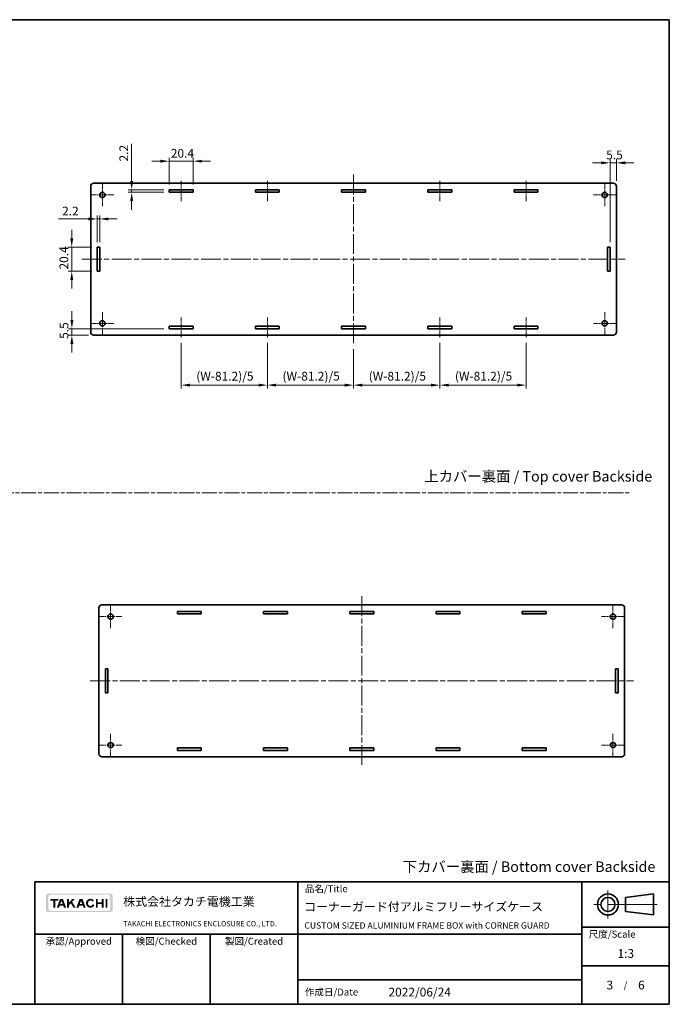
# Model space of a CAD drawing. Units: millimetres. Extents: x 43 to 6024, y 24 to 1148.
# Drawn here: x 3417 to 3973, y 24 to 867 of the extents above; entities that cross this region are included whole.
import ezdxf
from ezdxf.enums import TextEntityAlignment as Align

# ---------------------------------------------------------------- set-up
doc = ezdxf.new("R2010")
doc.units = ezdxf.units.MM
doc.header["$LTSCALE"] = 3
doc.linetypes.add('CHAIN', pattern=[0.35429999999999995, 0.2362, -0.0295, 0.0591, -0.0295])
doc.layers.get('Defpoints').update_dxf_attribs({"lineweight": 25})
for name, color, linetype, lineweight in [('Border (ISO)', 7, 'Continuous', 35), ('Center Mark (ISO)', 131, 'Continuous', 18), ('Centerline (ISO)', 131, 'Continuous', 18), ('Dimension (ISO)', 7, 'Continuous', 18), ('Dimension (ISO) @ 1', 7, 'Continuous', 18), ('Hatch (ISO)', 1, 'Continuous', 18), ('Sketch Geometry (ISO)', 7, 'Continuous', 18), ('Symbol (ISO)', 7, 'Continuous', 18), ('Title (ISO)', 7, 'Continuous', 35), ('Visible (ISO)', 7, 'Continuous', 35)]:
    doc.layers.add(name, color=color, linetype=linetype, lineweight=lineweight)
doc.styles.add('Note Text (TK)', font='txt')
doc.styles.add('文字スタイル78', font='arial.ttf')
doc.dimstyles.new('Default - Method 1b (TK)', dxfattribs={"dimscale": 3, "dimtxt": 2.5, "dimasz": 2.5, "dimexe": 1, "dimexo": 1.499999999999999, "dimgap": 1, "dimtad": 1, "dimtoh": 1, "dimrnd": 1e-08, "dimdsep": 46, "dimtxsty": 'Note Text (TK)', "dimcen": 0.09, "dimdle": 5, "dimclrd": 100, "dimclre": 100, "dimclrt": 7, "dimadec": 1, "dimazin": 1, "dimtfac": 1, "dimtmove": 0, "dimatfit": 3, "dimfxl": 1, "dimtolj": 1, "dimlwd": -1, "dimlwe": -1, "dimarcsym": 0})

# ---------------------------------------------------------------- blocks, each defined once
blk = doc.blocks.new('図面枠 tk図枠')
at = {"layer": 'Border (ISO)'}
for p, q in [((14.49999999999999, 289), (405.4999999999999, 289)), ((14.49999999999999, 289), (14.50000000000001, 8.000000000000007)), ((405.4999999999999, 289), (405.4999999999999, 8.000000000000007)), ((14.50000000000001, 8.000000000000007), (405.4999999999999, 8.000000000000007))]:
    blk.add_line(p, q, dxfattribs=at)
blk = doc.blocks.new('表題欄 tk表題欄')
at = {"layer": 'Hatch (ISO)'}
h = blk.add_hatch(color=256, dxfattribs=at)
edge = h.paths.add_edge_path(flags=0)
edge.add_arc((95.57537688673352, 236.2990653650367), 0.5958259999999996, 269.9999999999897, 360)
edge.add_line((96.17120288673351, 236.2990653650368), (96.17120288673348, 239.7107813650365))
edge.add_arc((95.5753768867335, 239.7107813650366), 0.5958259999999996, 0, 90.0000000000068)
edge.add_line((95.57537688673342, 240.3066073650366), (79.13710888673356, 240.3066073650366))
edge.add_arc((79.13710888673353, 239.7107813650366), 0.5958259999999996, 89.99999999999744, 180)
edge.add_line((78.54128288673353, 239.7107813650365), (78.54128288673331, 236.2990653650368))
edge.add_arc((79.13710888673332, 236.2990653650365), 0.5958259999999996, 180, 270.0000000000231)
edge.add_line((79.13710888673356, 235.7032393650365), (95.57537688673342, 235.7032393650367))
edge = h.paths.add_edge_path()
edge.add_line((77.83935088673357, 239.9556413650366), (77.83935088673357, 236.0542053650368))
edge.add_arc((78.54128288673346, 236.0542053650367), 0.7019319999998935, 180, 270.0000000000087)
edge.add_line((78.54128288673357, 235.3522733650368), (96.17120288673352, 235.3522733650368))
edge.add_arc((96.17120288673351, 236.0542053650367), 0.7019319999998921, 270, 360)
edge.add_line((96.8731348867334, 236.0542053650368), (96.87313488673352, 239.9556413650366))
edge.add_arc((96.1712028867336, 239.9556413650367), 0.7019319999998921, 0, 90.00000000000873)
edge.add_line((96.17120288673348, 240.6575733650367), (78.54128288673357, 240.6575733650366))
edge.add_arc((78.54128288673357, 239.9556413650366), 0.7019319999999984, 90, 180)
for points in [[(79.07181288673355, 239.1476033650369), (79.07181288673355, 238.6578833650367), (79.92066088673353, 238.6578833650367), (79.92066088673353, 236.6581933650368), (80.50832488673353, 236.6581933650368), (80.50832488673353, 238.6578833650367), (81.35717288673355, 238.6578833650367), (81.35717288673355, 239.1476033650369)], [(85.68407849525303, 236.6581933650368), (84.9434673993943, 237.8918698287545), (84.41792288673358, 237.3246628822781), (84.41792288673358, 236.6581933650368), (83.89555488673355, 236.6581933650368), (83.89555488673355, 239.1476033650369), (84.41792288673358, 239.1476033650369), (84.41792288673358, 238.0993979968839), (85.38913556809511, 239.1476033650369), (86.10696490847272, 239.1476033650369), (85.31925422435492, 238.2974470774499), (86.30334488673353, 236.6581933650368)], [(92.09142939614459, 239.1476033650369), (92.09142939614459, 236.6581933650368), (92.60971639614465, 236.6581933650368), (92.60971639614465, 237.6580383650368), (93.76872039614462, 237.6580383650368), (93.76872039614462, 236.6581933650368), (94.28700739614459, 236.6581933650368), (94.28700739614459, 239.1476033650369), (93.76872039614462, 239.1476033650369), (93.76872039614462, 238.1477583650367), (92.60971639614465, 238.1477583650367), (92.60971639614465, 239.1476033650369)], [(94.84202339614467, 239.1476033650369), (94.84202339614467, 236.6581933650368), (95.36439139614473, 236.6581933650368), (95.36439139614473, 239.1476033650369)]]:
    blk.add_hatch(color=256, dxfattribs=at).paths.add_polyline_path(points)
h = blk.add_hatch(color=256, dxfattribs=at)
h.paths.add_polyline_path([(82.59020695886475, 237.7110913650368), (81.95242681460243, 237.7110913650368), (82.27131688673356, 238.5794973650367)], flags=0)
h.paths.add_polyline_path([(82.77903014574996, 237.1968853650368), (81.76360362771717, 237.1968853650368), (81.56578886050404, 236.6581933650368), (80.94907288673355, 236.6581933650368), (81.86321688673357, 239.1476033650369), (82.67941688673353, 239.1476033650369), (83.59356088673351, 236.6581933650368), (82.97684491296302, 236.6581933650368)])
h = blk.add_hatch(color=256, dxfattribs=at)
h.paths.add_polyline_path([(87.52707281460246, 237.7110913650368), (88.16485295886469, 237.7110913650368), (87.84596288673359, 238.5794973650367)], flags=0)
h.paths.add_polyline_path([(87.14043486050403, 236.6581933650368), (87.3382496277172, 237.1968853650368), (88.35367614574989, 237.1968853650368), (88.551490912963, 236.6581933650368), (89.16820688673343, 236.6581933650368), (88.25406288673352, 239.1476033650369), (87.43786288673356, 239.1476033650369), (86.52371888673358, 236.6581933650368)])
h = blk.add_hatch(color=256, dxfattribs=at)
edge = h.paths.add_edge_path()
edge.add_arc((90.52309888673334, 237.9028983650369), 1.273272000000011, 38.55054079078439, 336.5820184016556)
edge.add_line((91.69149139614446, 237.3968543650369), (91.17255542714857, 237.6216113977801))
edge.add_ellipse((90.52309888673352, 237.9028983650369), major_axis=(0, -0.7998759999999119), ratio=0.8673469387756529, start_angle=128.5505407907963, end_angle=426.582018401653, ccw=False)
edge.add_line((91.09381514418376, 238.3576891122095), (91.51887237036831, 238.6964075050431))
at = {"layer": 'Title (ISO)'}
for p, q in [((74.70882392282105, 244.052739026017), (255.7088239228211, 244.052739026017)), ((74.70882392282105, 209.052739026017), (74.70882392282105, 244.052739026017)), ((149.7088239228211, 244.052739026017), (149.7088239228211, 209.052739026017)), ((230.7088239228211, 244.052739026017), (230.7088239228211, 209.052739026017)), ((255.7088239228211, 244.052739026017), (255.7088239228211, 209.052739026017)), ((243.2088239228211, 239.552739026017), (251.2088239228211, 240.5527390260171)), ((243.2088239228211, 239.552739026017), (243.2088239228211, 235.552739026017)), ((251.2088239228211, 234.552739026017), (251.2088239228211, 240.5527390260171)), ((243.2088239228211, 235.552739026017), (251.2088239228211, 234.552739026017)), ((230.7088239228211, 231.052739026017), (255.7088239228211, 231.052739026017)), ((74.70882392282105, 229.052739026017), (230.7088239228211, 229.052739026017)), ((99.70882392282108, 229.052739026017), (99.70882392282108, 209.052739026017)), ((124.708823922821, 229.052739026017), (124.708823922821, 209.052739026017)), ((230.7088239228211, 220.052739026017), (255.7088239228211, 220.052739026017)), ((149.7088239228211, 216.052739026017), (230.7088239228211, 216.052739026017)), ((255.7088239228211, 209.052739026017), (74.70882392282105, 209.052739026017))]:
    blk.add_line(p, q, dxfattribs=at)
at = {"layer": 'Title (ISO)', "color": 4, "linetype": 'CHAIN', "lineweight": 18, "ltscale": 8.889559745788574}
blk.add_line((238.2088239228211, 241.552739026017), (238.2088239228211, 233.552739026017), dxfattribs=at)
at = {"layer": 'Title (ISO)', "color": 4, "linetype": 'CHAIN', "lineweight": 18, "ltscale": 20.00163269042969}
blk.add_line((252.2088239228211, 237.552739026017), (234.2088239228211, 237.552739026017), dxfattribs=at)
at = {"layer": 'Title (ISO)'}
for radius in [3, 2]:
    blk.add_circle((238.2088239228211, 237.552739026017), radius, dxfattribs=at)
at = {"layer": 'Title (ISO)', "color": 1, "char_height": 2.000000029802322, "line_spacing_factor": 1.5, "style": 'Note Text (TK)'}
for s, insert, attachment_point in [('\\fＭＳ Ｐゴシック|b0|i0;\\H2.0000;品名/Title', (151.708823922821, 242.052739026017), 4), ('\\fＭＳ Ｐゴシック|b0|i0;\\H2.0000;承認/Approved', (87.20882392282108, 227.052739026017), 5), ('\\fＭＳ Ｐゴシック|b0|i0;\\H2.0000;検図/Checked', (112.208823922821, 227.052739026017), 5), ('\\fＭＳ Ｐゴシック|b0|i0;\\H2.0000;製図/Created', (137.2088239228211, 227.052739026017), 5), ('\\fＭＳ Ｐゴシック|b0|i0;\\H2.0000;尺度/Scale', (232.7088239228211, 229.052739026017), 4), ('\\fＭＳ Ｐゴシック|b0|i0;\\H2.0000;作成日/Date', (151.708823922821, 212.552739026017), 4)]:
    blk.add_mtext(s, dxfattribs=dict(at, insert=insert, attachment_point=attachment_point))
at = {"layer": 'Title (ISO)', "color": 7, "line_spacing_factor": 1.5, "style": 'Note Text (TK)'}
for s, insert, char_height, attachment_point in [('株式会社タカチ電機工業', (99.87313488673345, 238.052739026017), 2.5, 4), ('\\fArial|b0|i0;\\H1.4986;TAKACHI ELECTRONICS ENCLOSURE CO., LTD.', (99.87313488673342, 232.052739026017), 1.49859994649887, 4), ('\\fＭＳ Ｐゴシック|b0|i0;\\H2.0000;/', (243.2088239228211, 214.552739026017), 2.000000029802322, 5)]:
    blk.add_mtext(s, dxfattribs=dict(at, insert=insert, char_height=char_height, attachment_point=attachment_point))
at = {"layer": 'Title (ISO)', "color": 7}
for tag, p, height, style in [('<品名>_001', (151.4957557410029, 235.6535912987443), 2.5, 'Note Text (TK)'), ('<Title>_001', (151.5835851729605, 230.6521250748138), 1.800000071525573, '文字スタイル78'), ('作成日_001', (175.5824034682756, 211.2814322078352), 2.5, 'Note Text (TK)'), ('<ページ_No.>_001', (237.9488807410029, 213.302739026017), 2.5, 'Note Text (TK)'), ('<総ページ数>_001', (246.7997330137301, 213.302739026017), 2.5, 'Note Text (TK)')]:
    blk.add_attdef(tag, p, '', height=height, dxfattribs=dict(at, style=style))
at = {"layer": 'Title (ISO)', "color": 7, "style": 'Note Text (TK)'}
blk.add_attdef('<尺度>', text='', height=2.5, dxfattribs=at).set_placement((243.2088239228211, 223.5527390260171), align=Align.MIDDLE_CENTER)
blk = doc.blocks.new('*D66')
at = {"layer": 'Defpoints', "color": 0}
for p in [(3461.995341985787, 672.1645107286838), (3483.736441836231, 672.1645107286838), (3483.736441836231, 651.7645107286837)]:
    blk.add_point(p, dxfattribs=at)
at = {"layer": 'Dimension (ISO)', "color": 100}
for p, q in [((3461.995341985787, 679.6645107286837), (3461.995341985787, 687.1645107286838)), ((3479.236441836231, 672.1645107286838), (3458.995341985787, 672.1645107286838)), ((3461.995341985787, 651.7645107286837), (3461.995341985787, 672.1645107286838)), ((3479.236441836231, 651.7645107286837), (3458.995341985787, 651.7645107286837)), ((3461.995341985787, 644.2645107286836), (3461.995341985787, 636.7645107286837))]:
    blk.add_line(p, q, dxfattribs=at)
for points in [[(3460.745341985787, 679.6645107286837), (3463.245341985787, 679.6645107286837), (3461.995341985787, 672.1645107286838)], [(3460.745341985787, 644.2645107286836), (3463.245341985787, 644.2645107286836), (3461.995341985787, 651.7645107286837)]]:
    blk.add_solid(points, dxfattribs=at)
at = {"layer": 'Dimension (ISO)', "color": 7, "insert": (3455.245341985786, 653.1221811832281), "char_height": 7.5, "attachment_point": 4, "rotation": 90, "style": 'Note Text (TK)'}
blk.add_mtext('\\A1;20.4', dxfattribs=at)
blk = doc.blocks.new('*D67')
at = {"layer": 'Defpoints', "color": 0}
for p in [(3485.93644183623, 696.4184185459984), (3483.73644183623, 672.1645107286835), (3485.93644183623, 672.1645107286835)]:
    blk.add_point(p, dxfattribs=at)
at = {"layer": 'Dimension (ISO)', "color": 100}
for p, q in [((3476.23644183623, 696.4184185459984), (3450.719396202616, 696.4184185459984)), ((3483.73644183623, 676.6645107286835), (3483.73644183623, 699.4184185459983)), ((3485.93644183623, 696.4184185459984), (3483.73644183623, 696.4184185459984)), ((3485.93644183623, 676.6645107286835), (3485.93644183623, 699.4184185459983)), ((3493.436441836229, 696.4184185459984), (3500.93644183623, 696.4184185459984))]:
    blk.add_line(p, q, dxfattribs=at)
for points in [[(3476.23644183623, 697.6684185459983), (3476.23644183623, 695.1684185459984), (3483.73644183623, 696.4184185459984)], [(3493.436441836229, 697.6684185459983), (3493.436441836229, 695.1684185459984), (3485.93644183623, 696.4184185459984)]]:
    blk.add_solid(points, dxfattribs=at)
at = {"layer": 'Dimension (ISO)', "color": 7, "insert": (3453.719396202617, 703.1684185459984), "char_height": 7.5, "attachment_point": 4, "style": 'Note Text (TK)'}
blk.add_mtext('\\A1;2.2', dxfattribs=at)
blk = doc.blocks.new('*D68')
at = {"layer": 'Defpoints', "color": 0}
for p in [(3928.236441836229, 744.4539723570263), (3928.236441836229, 724.4645107286835), (3922.736441836228, 672.1645107286835)]:
    blk.add_point(p, dxfattribs=at)
at = {"layer": 'Dimension (ISO)', "color": 100}
for p, q in [((3915.236441836229, 744.4539723570263), (3907.736441836229, 744.4539723570263)), ((3922.736441836228, 676.6645107286835), (3922.736441836228, 747.4539723570261)), ((3922.736441836228, 744.4539723570263), (3928.236441836229, 744.4539723570263)), ((3928.236441836229, 728.9645107286835), (3928.236441836229, 747.4539723570261)), ((3935.736441836229, 744.4539723570263), (3943.236441836229, 744.4539723570263))]:
    blk.add_line(p, q, dxfattribs=at)
for points in [[(3915.236441836229, 745.7039723570261), (3915.236441836229, 743.2039723570261), (3922.736441836228, 744.4539723570263)], [(3935.736441836229, 745.7039723570261), (3935.736441836229, 743.2039723570261), (3928.236441836229, 744.4539723570263)]]:
    blk.add_solid(points, dxfattribs=at)
at = {"layer": 'Dimension (ISO)', "color": 7, "insert": (3919.477919108956, 751.2039723570261), "char_height": 7.5, "attachment_point": 4, "style": 'Note Text (TK)'}
blk.add_mtext('\\A1;5.5', dxfattribs=at)
blk = doc.blocks.new('*D69')
at = {"layer": 'Defpoints', "color": 0}
for p in [(3565.836441836229, 745.8451188055162), (3545.436441836229, 721.4645107286835), (3565.836441836229, 721.4645107286835)]:
    blk.add_point(p, dxfattribs=at)
at = {"layer": 'Dimension (ISO)', "color": 100}
for p, q in [((3537.936441836229, 745.8451188055162), (3530.436441836229, 745.8451188055162)), ((3545.436441836229, 725.9645107286835), (3545.436441836229, 748.8451188055162)), ((3545.436441836229, 745.8451188055162), (3565.836441836229, 745.8451188055162)), ((3565.836441836229, 725.9645107286835), (3565.836441836229, 748.8451188055162)), ((3573.336441836229, 745.8451188055162), (3580.836441836229, 745.8451188055162))]:
    blk.add_line(p, q, dxfattribs=at)
for points in [[(3537.936441836229, 747.0951188055162), (3537.936441836229, 744.5951188055162), (3545.436441836229, 745.8451188055162)], [(3573.336441836229, 747.0951188055162), (3573.336441836229, 744.5951188055162), (3565.836441836229, 745.8451188055162)]]:
    blk.add_solid(points, dxfattribs=at)
at = {"layer": 'Dimension (ISO)', "color": 7, "insert": (3546.794112290775, 752.5951188055162), "char_height": 7.5, "attachment_point": 4, "style": 'Note Text (TK)'}
blk.add_mtext('\\A1;20.4', dxfattribs=at)
blk = doc.blocks.new('*D70')
at = {"layer": 'Defpoints', "color": 0}
for p in [(3513.274448567086, 721.4645107286838), (3545.436441836231, 721.4645107286838), (3545.436441836231, 719.2645107286836)]:
    blk.add_point(p, dxfattribs=at)
at = {"layer": 'Dimension (ISO)', "color": 100}
for p, q in [((3513.274448567086, 728.9645107286836), (3513.274448567086, 760.6145984162926)), ((3540.936441836231, 721.4645107286838), (3510.274448567086, 721.4645107286838)), ((3540.936441836231, 719.2645107286836), (3510.274448567086, 719.2645107286836)), ((3513.274448567086, 719.2645107286836), (3513.274448567086, 721.4645107286838)), ((3513.274448567086, 711.7645107286837), (3513.274448567086, 704.2645107286837))]:
    blk.add_line(p, q, dxfattribs=at)
for points in [[(3512.024448567086, 728.9645107286836), (3514.524448567086, 728.9645107286836), (3513.274448567086, 721.4645107286838)], [(3512.024448567086, 711.7645107286837), (3514.524448567086, 711.7645107286837), (3513.274448567086, 719.2645107286836)]]:
    blk.add_solid(points, dxfattribs=at)
at = {"layer": 'Dimension (ISO)', "color": 7, "insert": (3506.524448567085, 745.597552961746), "char_height": 7.5, "attachment_point": 4, "rotation": 90, "style": 'Note Text (TK)'}
blk.add_mtext('\\A1;2.2', dxfattribs=at)
blk = doc.blocks.new('*D71')
at = {"layer": 'Defpoints', "color": 0}
for p in [(3462.090358268146, 602.4645107286838), (3545.436441836231, 602.4645107286838), (3480.736441836231, 596.9645107286838)]:
    blk.add_point(p, dxfattribs=at)
at = {"layer": 'Dimension (ISO)', "color": 100}
for p, q in [((3462.090358268146, 609.9645107286838), (3462.090358268146, 617.4645107286838)), ((3540.936441836231, 602.4645107286838), (3459.090358268146, 602.4645107286838)), ((3462.090358268146, 596.9645107286838), (3462.090358268146, 602.4645107286838)), ((3476.236441836231, 596.9645107286838), (3459.090358268146, 596.9645107286838)), ((3462.090358268146, 589.4645107286838), (3462.090358268146, 581.9645107286838))]:
    blk.add_line(p, q, dxfattribs=at)
for points in [[(3460.840358268146, 609.9645107286838), (3463.340358268146, 609.9645107286838), (3462.090358268146, 602.4645107286838)], [(3460.840358268146, 589.4645107286838), (3463.340358268146, 589.4645107286838), (3462.090358268146, 596.9645107286838)]]:
    blk.add_solid(points, dxfattribs=at)
at = {"layer": 'Dimension (ISO)', "color": 7, "insert": (3455.340358268145, 593.70598800141), "char_height": 7.5, "attachment_point": 4, "rotation": 90, "style": 'Note Text (TK)'}
blk.add_mtext('\\A1;5.5', dxfattribs=at)
blk = doc.blocks.new('*D72')
at = {"layer": 'Defpoints', "color": 0}
for p in [(3555.63644183623, 594.9645107286836), (3629.436441836229, 594.9645107286836), (3629.436441836229, 554.1255459090843)]:
    blk.add_point(p, dxfattribs=at)
at = {"layer": 'Dimension (ISO)', "color": 100}
for p, q in [((3555.63644183623, 590.4645107286836), (3555.63644183623, 551.1255459090842)), ((3629.436441836229, 590.4645107286836), (3629.436441836229, 551.1255459090842)), ((3563.136441836229, 554.1255459090843), (3621.936441836229, 554.1255459090843))]:
    blk.add_line(p, q, dxfattribs=at)
for points in [[(3563.136441836229, 555.3755459090843), (3563.136441836229, 552.8755459090842), (3555.63644183623, 554.1255459090843)], [(3621.936441836229, 555.3755459090843), (3621.936441836229, 552.8755459090842), (3629.436441836229, 554.1255459090843)]]:
    blk.add_solid(points, dxfattribs=at)
at = {"layer": 'Dimension (ISO)', "color": 7, "insert": (3566.307748654411, 561.7704322727207), "char_height": 7.5, "attachment_point": 4, "style": 'Note Text (TK)'}
blk.add_mtext('\\A1; \\fＭＳ Ｐゴシック|b0|i0;(W-81.2)/5', dxfattribs=at)
blk = doc.blocks.new('*D73')
at = {"layer": 'Defpoints', "color": 0}
for p in [(3629.436441836229, 594.9645107286836), (3703.236441836229, 589.4645107286835), (3703.236441836229, 554.1255459090843)]:
    blk.add_point(p, dxfattribs=at)
at = {"layer": 'Dimension (ISO)', "color": 100}
for p, q in [((3629.436441836229, 590.4645107286836), (3629.436441836229, 551.1255459090842)), ((3703.236441836229, 584.9645107286835), (3703.236441836229, 551.1255459090842)), ((3636.936441836229, 554.1255459090843), (3695.736441836229, 554.1255459090843))]:
    blk.add_line(p, q, dxfattribs=at)
for points in [[(3636.936441836229, 555.3755459090843), (3636.936441836229, 552.8755459090842), (3629.436441836229, 554.1255459090843)], [(3695.736441836229, 555.3755459090843), (3695.736441836229, 552.8755459090842), (3703.236441836229, 554.1255459090843)]]:
    blk.add_solid(points, dxfattribs=at)
at = {"layer": 'Dimension (ISO)', "color": 7, "insert": (3640.107748654411, 561.7704322727207), "char_height": 7.5, "attachment_point": 4, "style": 'Note Text (TK)'}
blk.add_mtext('\\A1; \\fＭＳ Ｐゴシック|b0|i0;(W-81.2)/5', dxfattribs=at)
blk = doc.blocks.new('*D74')
at = {"layer": 'Defpoints', "color": 0}
for p in [(3777.036441836229, 594.9645107286835), (3703.236441836229, 589.4645107286835), (3777.036441836229, 554.125545909084)]:
    blk.add_point(p, dxfattribs=at)
at = {"layer": 'Dimension (ISO)', "color": 100}
for p, q in [((3777.036441836229, 590.4645107286835), (3777.036441836229, 551.1255459090842)), ((3703.236441836229, 584.9645107286835), (3703.236441836229, 551.1255459090842)), ((3710.736441836229, 554.125545909084), (3769.536441836229, 554.125545909084))]:
    blk.add_line(p, q, dxfattribs=at)
for points in [[(3710.736441836229, 555.375545909084), (3710.736441836229, 552.8755459090842), (3703.236441836229, 554.125545909084)], [(3769.536441836229, 555.375545909084), (3769.536441836229, 552.8755459090842), (3777.036441836229, 554.125545909084)]]:
    blk.add_solid(points, dxfattribs=at)
at = {"layer": 'Dimension (ISO)', "color": 7, "insert": (3713.907748654411, 561.7704322727205), "char_height": 7.5, "attachment_point": 4, "style": 'Note Text (TK)'}
blk.add_mtext('\\A1; \\fＭＳ Ｐゴシック|b0|i0;(W-81.2)/5', dxfattribs=at)
blk = doc.blocks.new('*D75')
at = {"layer": 'Defpoints', "color": 0}
for p in [(3777.036441836229, 594.9645107286835), (3850.836441836229, 594.9645107286835), (3850.836441836229, 554.125545909084)]:
    blk.add_point(p, dxfattribs=at)
at = {"layer": 'Dimension (ISO)', "color": 100}
for p, q in [((3777.036441836229, 590.4645107286835), (3777.036441836229, 551.1255459090842)), ((3850.836441836229, 590.4645107286835), (3850.836441836229, 551.1255459090842)), ((3784.536441836229, 554.125545909084), (3843.336441836229, 554.125545909084))]:
    blk.add_line(p, q, dxfattribs=at)
for points in [[(3784.536441836229, 555.375545909084), (3784.536441836229, 552.8755459090842), (3777.036441836229, 554.125545909084)], [(3843.336441836229, 555.375545909084), (3843.336441836229, 552.8755459090842), (3850.836441836229, 554.125545909084)]]:
    blk.add_solid(points, dxfattribs=at)
at = {"layer": 'Dimension (ISO)', "color": 7, "insert": (3787.707748654411, 561.7704322727205), "char_height": 7.5, "attachment_point": 4, "style": 'Note Text (TK)'}
blk.add_mtext('\\A1; \\fＭＳ Ｐゴシック|b0|i0;(W-81.2)/5', dxfattribs=at)

msp = doc.modelspace()

# ---------------------------------------------------------------- linework, layer by layer
at = {"layer": 'Center Mark (ISO)', "linetype": 'CHAIN', "ltscale": 7.222748279571533}
for p, q in [((3488.236441836229, 726.7145107286834), (3488.236441836229, 707.2145107286835)), ((3918.236441836228, 726.7145107286834), (3918.236441836228, 707.2145107286835)), ((3497.986441836229, 716.9645107286835), (3478.486441836229, 716.9645107286835)), ((3927.98644183623, 716.9645107286835), (3908.486441836229, 716.9645107286835)), ((3488.236441836229, 616.7145107286835), (3488.236441836229, 597.2145107286835)), ((3918.236441836228, 616.7145107286835), (3918.236441836228, 597.2145107286835)), ((3497.986441836229, 606.9645107286835), (3478.486441836229, 606.9645107286835)), ((3927.98644183623, 606.9645107286835), (3908.486441836229, 606.9645107286835)), ((3495.235593712683, 365.6693818473521), (3495.235593712683, 346.1693818473522)), ((3925.235593712682, 365.6693818473521), (3925.235593712682, 346.1693818473522)), ((3504.985593712682, 355.9193818473521), (3485.485593712682, 355.9193818473521)), ((3934.985593712683, 355.9193818473521), (3915.485593712683, 355.9193818473521)), ((3495.235593712683, 255.6693818473521), (3495.235593712683, 236.1693818473521)), ((3925.235593712682, 255.6693818473521), (3925.235593712682, 236.1693818473521)), ((3504.985593712682, 245.9193818473521), (3485.485593712682, 245.9193818473521)), ((3934.985593712683, 245.9193818473521), (3915.485593712683, 245.9193818473521))]:
    msp.add_line(p, q, dxfattribs=at)
at = {"layer": 'Centerline (ISO)', "linetype": 'CHAIN', "ltscale": 23.99096870422363}
for p, q in [((3703.236441836229, 734.4645107286835), (3703.236441836229, 589.4645107286835)), ((3470.736441836229, 661.9645107286835), (3935.736441836229, 661.9645107286835)), ((3710.235593712682, 373.4193818473521), (3710.235593712682, 228.4193818473521)), ((3477.735593712682, 300.9193818473522), (3942.735593712683, 300.9193818473521))]:
    msp.add_line(p, q, dxfattribs=at)
at = {"layer": 'Centerline (ISO)', "linetype": 'CHAIN', "ltscale": 6.370822429656982}
for p, q in [((3555.636441836229, 728.9645107286835), (3555.636441836229, 711.7645107286834)), ((3629.436441836229, 711.7645107286834), (3629.436441836229, 728.9645107286835)), ((3777.036441836229, 711.7645107286834), (3777.036441836229, 728.9645107286835)), ((3850.836441836229, 711.7645107286834), (3850.836441836229, 728.9645107286835)), ((3555.63644183623, 594.9645107286836), (3555.63644183623, 612.1645107286836)), ((3629.436441836229, 594.9645107286836), (3629.436441836229, 612.1645107286836)), ((3777.036441836229, 594.9645107286835), (3777.036441836229, 612.1645107286836)), ((3850.836441836229, 594.9645107286835), (3850.836441836229, 612.1645107286836))]:
    msp.add_line(p, q, dxfattribs=at)
at = {"layer": 'Sketch Geometry (ISO)', "color": 4, "linetype": 'CHAIN', "ltscale": 18.18586540222168}
msp.add_line((2819.508636823798, 461.8080010623566), (3940.634491370684, 461.8080010623566), dxfattribs=at)
at = {"layer": 'Visible (ISO)'}
for p, q in [((3925.736441836228, 726.9645107286835), (3480.736441836229, 726.9645107286835)), ((3478.236441836229, 724.4645107286835), (3478.236441836229, 599.4645107286835)), ((3545.436441836229, 719.2645107286835), (3545.436441836229, 721.4645107286835)), ((3545.436441836229, 721.4645107286835), (3565.836441836229, 721.4645107286835)), ((3565.836441836229, 719.2645107286835), (3545.436441836229, 719.2645107286835)), ((3565.836441836229, 721.4645107286835), (3565.836441836229, 719.2645107286835)), ((3619.236441836229, 719.2645107286835), (3619.236441836229, 721.4645107286835)), ((3619.236441836229, 721.4645107286835), (3639.636441836229, 721.4645107286835)), ((3639.636441836229, 719.2645107286835), (3619.236441836229, 719.2645107286835)), ((3639.636441836229, 721.4645107286835), (3639.636441836229, 719.2645107286835)), ((3693.036441836229, 719.2645107286835), (3693.036441836229, 721.4645107286835)), ((3693.036441836229, 721.4645107286835), (3713.436441836229, 721.4645107286835)), ((3713.436441836229, 719.2645107286835), (3693.036441836229, 719.2645107286835)), ((3713.436441836229, 721.4645107286835), (3713.436441836229, 719.2645107286835)), ((3766.836441836229, 719.2645107286835), (3766.836441836229, 721.4645107286835)), ((3766.836441836229, 721.4645107286835), (3787.236441836229, 721.4645107286835)), ((3787.236441836229, 719.2645107286835), (3766.836441836229, 719.2645107286835)), ((3787.236441836229, 721.4645107286835), (3787.236441836229, 719.2645107286835)), ((3840.63644183623, 719.2645107286835), (3840.63644183623, 721.4645107286835)), ((3840.63644183623, 721.4645107286835), (3861.036441836229, 721.4645107286835)), ((3861.036441836229, 719.2645107286835), (3840.63644183623, 719.2645107286835)), ((3861.036441836229, 721.4645107286835), (3861.036441836229, 719.2645107286835)), ((3928.236441836229, 599.4645107286835), (3928.236441836229, 724.4645107286835)), ((3483.73644183623, 651.7645107286835), (3483.73644183623, 672.1645107286835)), ((3483.73644183623, 672.1645107286835), (3485.93644183623, 672.1645107286835)), ((3485.93644183623, 672.1645107286835), (3485.93644183623, 651.7645107286835)), ((3920.536441836229, 651.7645107286835), (3920.536441836229, 672.1645107286835)), ((3920.536441836229, 672.1645107286835), (3922.736441836229, 672.1645107286835)), ((3922.736441836229, 672.1645107286835), (3922.736441836229, 651.7645107286835)), ((3485.93644183623, 651.7645107286835), (3483.73644183623, 651.7645107286835)), ((3922.736441836229, 651.7645107286835), (3920.536441836229, 651.7645107286835)), ((3545.43644183623, 602.4645107286836), (3545.43644183623, 604.6645107286836)), ((3545.43644183623, 604.6645107286836), (3565.836441836229, 604.6645107286836)), ((3565.836441836229, 602.4645107286836), (3545.43644183623, 602.4645107286836)), ((3565.836441836229, 604.6645107286836), (3565.836441836229, 602.4645107286836)), ((3619.236441836229, 602.4645107286836), (3619.236441836229, 604.6645107286836)), ((3619.236441836229, 604.6645107286836), (3639.636441836229, 604.6645107286836)), ((3639.636441836229, 602.4645107286836), (3619.236441836229, 602.4645107286836)), ((3639.636441836229, 604.6645107286836), (3639.636441836229, 602.4645107286836)), ((3693.036441836229, 602.4645107286836), (3693.036441836229, 604.6645107286836)), ((3693.036441836229, 604.6645107286836), (3713.436441836229, 604.6645107286836)), ((3713.436441836229, 602.4645107286836), (3693.036441836229, 602.4645107286836)), ((3713.436441836229, 604.6645107286836), (3713.436441836229, 602.4645107286836)), ((3766.836441836229, 602.4645107286835), (3766.836441836229, 604.6645107286836)), ((3766.836441836229, 604.6645107286836), (3787.236441836229, 604.6645107286836)), ((3787.236441836229, 602.4645107286835), (3766.836441836229, 602.4645107286835)), ((3787.236441836229, 604.6645107286836), (3787.236441836229, 602.4645107286835)), ((3840.63644183623, 602.4645107286835), (3840.63644183623, 604.6645107286836)), ((3840.63644183623, 604.6645107286836), (3861.036441836229, 604.6645107286836)), ((3861.036441836229, 602.4645107286835), (3840.63644183623, 602.4645107286835)), ((3861.036441836229, 604.6645107286836), (3861.036441836229, 602.4645107286835)), ((3480.736441836229, 596.9645107286836), (3925.736441836228, 596.9645107286835)), ((3485.235593712682, 363.4193818473522), (3485.235593712682, 238.4193818473522)), ((3932.735593712683, 365.9193818473521), (3487.735593712682, 365.9193818473521)), ((3935.235593712683, 238.4193818473521), (3935.235593712683, 363.4193818473522)), ((3552.435593712683, 358.2193818473522), (3552.435593712683, 360.4193818473522)), ((3552.435593712683, 360.4193818473522), (3572.835593712683, 360.4193818473521)), ((3572.835593712683, 358.2193818473522), (3552.435593712683, 358.2193818473522)), ((3572.835593712683, 360.4193818473521), (3572.835593712683, 358.2193818473522)), ((3626.235593712682, 358.2193818473522), (3626.235593712682, 360.4193818473522)), ((3626.235593712682, 360.4193818473522), (3646.635593712682, 360.4193818473521)), ((3646.635593712682, 358.2193818473522), (3626.235593712682, 358.2193818473522)), ((3646.635593712682, 360.4193818473521), (3646.635593712682, 358.2193818473522)), ((3700.035593712683, 358.2193818473522), (3700.035593712683, 360.4193818473521)), ((3700.035593712683, 360.4193818473521), (3720.435593712682, 360.4193818473521)), ((3720.435593712682, 358.2193818473522), (3700.035593712683, 358.2193818473522)), ((3720.435593712682, 360.4193818473521), (3720.435593712682, 358.2193818473522)), ((3773.835593712682, 358.2193818473521), (3773.835593712682, 360.4193818473522)), ((3773.835593712682, 360.4193818473522), (3794.235593712682, 360.4193818473521)), ((3794.235593712682, 358.2193818473521), (3773.835593712682, 358.2193818473521)), ((3794.235593712682, 360.4193818473521), (3794.235593712682, 358.2193818473521)), ((3847.635593712683, 358.2193818473521), (3847.635593712683, 360.4193818473522)), ((3847.635593712683, 360.4193818473522), (3868.035593712683, 360.4193818473521)), ((3868.035593712683, 358.2193818473521), (3847.635593712683, 358.2193818473521)), ((3868.035593712683, 360.4193818473521), (3868.035593712683, 358.2193818473521)), ((3490.735593712683, 290.7193818473521), (3490.735593712683, 311.1193818473521)), ((3490.735593712683, 311.1193818473521), (3492.935593712683, 311.1193818473521)), ((3492.935593712683, 311.1193818473521), (3492.935593712683, 290.7193818473521)), ((3927.535593712683, 290.7193818473521), (3927.535593712683, 311.1193818473521)), ((3927.535593712683, 311.1193818473521), (3929.735593712683, 311.1193818473521)), ((3929.735593712683, 311.1193818473521), (3929.735593712683, 290.7193818473521)), ((3492.935593712683, 290.7193818473521), (3490.735593712683, 290.7193818473521)), ((3929.735593712683, 290.7193818473521), (3927.535593712683, 290.7193818473521)), ((3552.435593712683, 241.4193818473521), (3552.435593712683, 243.6193818473521)), ((3552.435593712683, 243.6193818473521), (3572.835593712683, 243.6193818473521)), ((3572.835593712683, 241.4193818473521), (3552.435593712683, 241.4193818473521)), ((3572.835593712683, 243.6193818473521), (3572.835593712683, 241.4193818473521)), ((3626.235593712682, 241.4193818473521), (3626.235593712682, 243.6193818473521)), ((3626.235593712682, 243.6193818473521), (3646.635593712683, 243.6193818473521)), ((3646.635593712683, 241.4193818473521), (3626.235593712682, 241.4193818473521)), ((3646.635593712683, 243.6193818473521), (3646.635593712683, 241.4193818473521)), ((3700.035593712683, 241.4193818473521), (3700.035593712683, 243.6193818473521)), ((3700.035593712683, 243.6193818473521), (3720.435593712683, 243.6193818473521)), ((3720.435593712683, 241.4193818473521), (3700.035593712683, 241.4193818473521)), ((3720.435593712683, 243.6193818473521), (3720.435593712683, 241.4193818473521)), ((3773.835593712683, 241.4193818473521), (3773.835593712683, 243.6193818473521)), ((3773.835593712683, 243.6193818473521), (3794.235593712682, 243.6193818473521)), ((3794.235593712682, 241.4193818473521), (3773.835593712683, 241.4193818473521)), ((3794.235593712682, 243.6193818473521), (3794.235593712682, 241.4193818473521)), ((3847.635593712683, 241.419381847352), (3847.635593712683, 243.6193818473521)), ((3847.635593712683, 243.6193818473521), (3868.035593712683, 243.6193818473521)), ((3868.035593712683, 241.419381847352), (3847.635593712683, 241.419381847352)), ((3868.035593712683, 243.6193818473521), (3868.035593712683, 241.419381847352)), ((3487.735593712682, 235.9193818473522), (3932.735593712683, 235.9193818473521))]:
    msp.add_line(p, q, dxfattribs=at)
for centre in [(3488.236441836229, 716.9645107286835), (3918.236441836228, 716.9645107286835), (3488.236441836229, 606.9645107286835), (3918.236441836228, 606.9645107286835), (3495.235593712683, 355.9193818473521), (3925.235593712682, 355.9193818473521), (3495.235593712683, 245.9193818473521), (3925.235593712682, 245.9193818473521)]:
    msp.add_circle(centre, 2.25, dxfattribs=at)
for centre, radius, start, end in [((3480.736441836229, 724.4645107286835), 2.499999999999964, 90, 180), ((3925.736441836228, 724.4645107286835), 2.499999999999981, 0, 90), ((3480.736441836229, 599.4645107286835), 2.499999999999981, 180, 270), ((3925.736441836228, 599.4645107286835), 2.5, 270, 0), ((3487.735593712682, 363.4193818473522), 2.499999999999964, 90, 180), ((3932.735593712683, 363.4193818473522), 2.499999999999981, 0, 90), ((3487.735593712682, 238.4193818473522), 2.499999999999981, 180, 270), ((3932.735593712683, 238.4193818473522), 2.5, 270, 0)]:
    msp.add_arc(centre, radius, start, end, dxfattribs=at)

# ---------------------------------------------------------------- block references
at = {"xscale": 3, "yscale": 3, "zscale": 3}
msp.add_blockref('図面枠 tk図枠', (2757, -7.1e-15), dxfattribs=at)
ref = msp.add_blockref('表題欄 tk表題欄', (3206.373528231536, -603.158217078051), dxfattribs=dict(xscale=3, yscale=3, zscale=3))
ref.add_attrib('<品名>_001', 'コーナーガード付アルミフリーサイズケース', (3660.860795454546, 103.8025568181818), dxfattribs={"layer": 'Title (ISO)', "color": 7, "height": 7.5, "style": 'Note Text (TK)'})
ref.add_attrib('<尺度>_001', '1:3', (3929.139204545455, 63.75000000000011), dxfattribs={"layer": 'Title (ISO)', "color": 7, "height": 7.5, "style": 'Note Text (TK)'})
ref.add_attrib('作成日_001', '2022/06/24', (3733.120738636364, 30.6860795454546), dxfattribs={"layer": 'Title (ISO)', "color": 7, "height": 7.5, "style": 'Note Text (TK)'})
ref.add_attrib('<Title>_001', 'CUSTOM SIZED ALUMINIUM FRAME BOX with CORNER GUARD', (3661.124283750419, 88.79815814639016), dxfattribs={"layer": 'Title (ISO)', "color": 7, "height": 5.400000214576721, "style": '文字スタイル78'})
ref.add_attrib('<ページ_No.>_001', '3', (3919.772727272727, 36.75000000000004), dxfattribs={"layer": 'Title (ISO)', "color": 7, "height": 7.5, "style": 'Note Text (TK)'})
ref.add_attrib('<総ページ数>_001', '6', (3946.772727272728, 36.75000000000004), dxfattribs={"layer": 'Title (ISO)', "color": 7, "height": 7.5, "style": 'Note Text (TK)'})

# ---------------------------------------------------------------- texts
at = {"layer": 'Symbol (ISO)', "color": 7, "char_height": 9.000000357627869, "attachment_point": 4, "line_spacing_factor": 1.5, "style": 'Note Text (TK)'}
for s, insert, width in [('\\fＭＳ Ｐゴシック|b0|i0;\\H9.0000;上カバー裏面 / Top cover Backside', (3763.798509437768, 476.0372322332718), 204.4210624694824), ('\\fＭＳ Ｐゴシック|b0|i0;\\H9.0000;下カバー裏面 / Bottom cover Backside', (3745.288445397825, 141.8332033558461), 224.5789575576782)]:
    msp.add_mtext(s, dxfattribs=dict(at, insert=insert, width=width))

# ---------------------------------------------------------------- dimensions: what is measured, and where the dimension line sits
at = {"layer": 'Dimension (ISO) @ 1', "color": 100}
for base, p1, p2, angle, picture, middle in [((3513.274448567086, 721.4645107286838), (3545.436441836229, 719.2645107286835), (3545.436441836229, 721.4645107286835), 90, '*D70', (3513.274448567085, 751.6060756890188)), ((3565.836441836229, 745.8451188055162), (3545.436441836229, 721.4645107286835), (3565.836441836229, 721.4645107286835), 180, '*D69', (3555.63644183623, 745.8451188055162)), ((3928.236441836229, 744.4539723570263), (3922.736441836228, 672.1645107286835), (3928.236441836229, 724.4645107286835), 180, '*D68', (3925.486441836229, 744.4539723570263)), ((3485.93644183623, 696.4184185459984), (3483.73644183623, 672.1645107286835), (3485.93644183623, 672.1645107286835), 180, '*D67', (3459.727918929889, 696.4184185459984)), ((3461.995341985787, 672.1645107286838), (3483.73644183623, 651.7645107286835), (3483.73644183623, 672.1645107286835), 90, '*D66', (3461.995341985786, 661.9645107286826)), ((3462.090358268146, 602.4645107286838), (3480.736441836229, 596.9645107286836), (3545.43644183623, 602.4645107286836), 90, '*D71', (3462.090358268145, 599.7145107286827))]:
    dim = msp.add_linear_dim(base=base, p1=p1, p2=p2, angle=angle, dimstyle='Default - Method 1b (TK)', override={"dimscale": 1, "dimtxt": 7.5, "dimasz": 7.5, "dimexe": 3, "dimexo": 4.499999999999999, "dimgap": 3, "dimtoh": 0, "dimdec": 2, "dimcen": 0.27, "dimtol": 0, "dimlim": 0, "dimtp": 0, "dimtm": 0, "dimtdec": 2, "dimtix": 0, "dimtofl": 1, "dimtmove": 0, "dimatfit": 1}, dxfattribs=at)
    dim.commit()
    dim.dimension.update_dxf_attribs({"geometry": picture, "text_midpoint": middle, "dimtype": 128})
for base, p1, p2, picture, middle in [((3629.436441836229, 554.1255459090843), (3555.63644183623, 594.9645107286836), (3629.436441836229, 594.9645107286836), '*D72', (3592.536441836229, 554.1255459090843)), ((3703.236441836229, 554.1255459090843), (3629.436441836229, 594.9645107286836), (3703.236441836229, 589.4645107286835), '*D73', (3666.336441836229, 554.1255459090843)), ((3777.036441836229, 554.125545909084), (3703.236441836229, 589.4645107286835), (3777.036441836229, 594.9645107286835), '*D74', (3740.136441836229, 554.125545909084)), ((3850.836441836229, 554.125545909084), (3777.036441836229, 594.9645107286835), (3850.836441836229, 594.9645107286835), '*D75', (3813.936441836229, 554.125545909084))]:
    dim = msp.add_linear_dim(base=base, p1=p1, p2=p2, angle=180, text=' \\fＭＳ Ｐゴシック|b0|i0;(W-81.2)/5', dimstyle='Default - Method 1b (TK)', override={"dimscale": 1, "dimtxt": 7.5, "dimasz": 7.5, "dimexe": 3, "dimexo": 4.499999999999999, "dimgap": 3, "dimtoh": 0, "dimdec": 2, "dimcen": 0.27, "dimtol": 0, "dimlim": 0, "dimtp": 0, "dimtm": 0, "dimtdec": 2, "dimtix": 0, "dimtofl": 0, "dimtmove": 0, "dimatfit": 1}, dxfattribs=at)
    dim.commit()
    dim.dimension.update_dxf_attribs({"geometry": picture, "text_midpoint": middle, "dimtype": 128})

doc.saveas('drawing.dxf')
